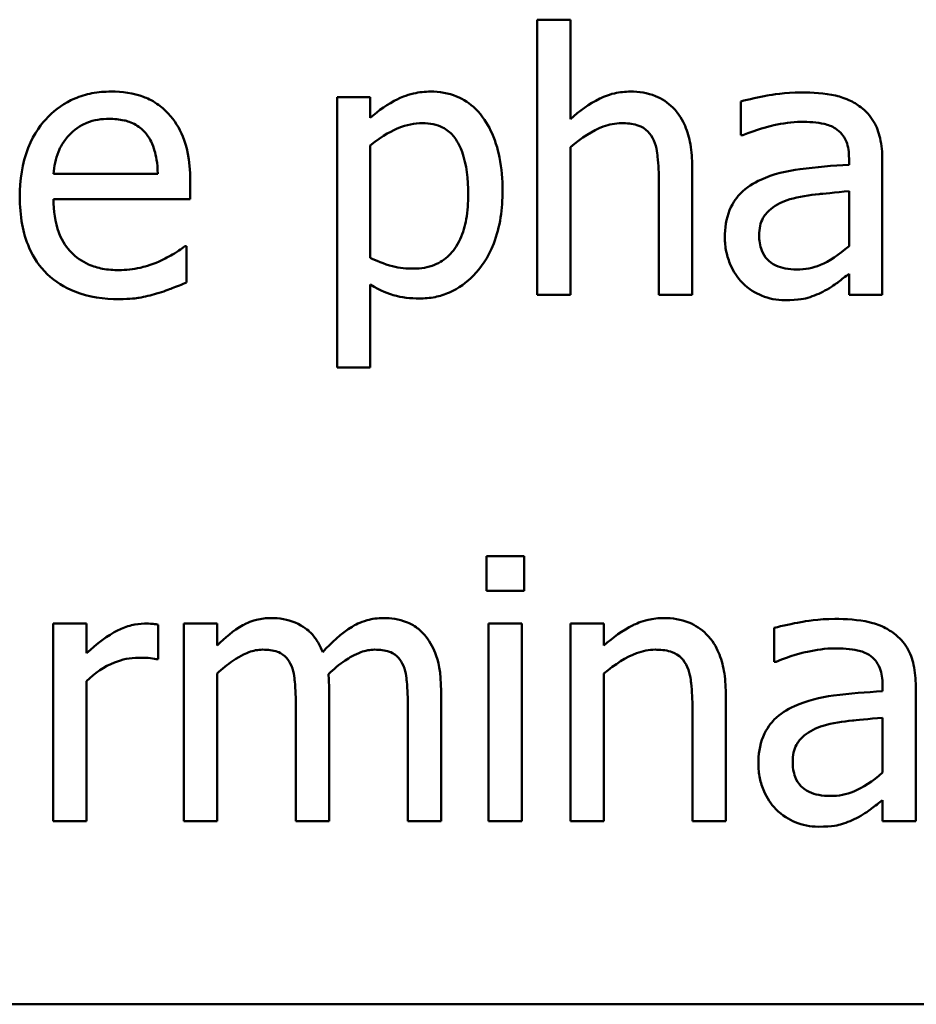
# Model space of a CAD drawing. Units: inches. Extents: x 0.05 to 2.15, y 0.02 to 1.67.
# Drawn here: x 1.04 to 1.07, y 0.21 to 0.25 of the extents above; entities that cross this region are included whole.
import ezdxf

# ---------------------------------------------------------------- set-up
doc = ezdxf.new("R2010")
doc.units = ezdxf.units.IN
doc.header["$LTSCALE"] = 0.1
doc.header["$MEASUREMENT"] = 0
doc.layers.add('Visible (ANSI)', color=7, linetype='Continuous', lineweight=50)

msp = doc.modelspace()

# ---------------------------------------------------------------- linework, layer by layer
at = {"layer": 'Visible (ANSI)'}
for p, q in [((1.058553, 0.249428), (1.057289, 0.249428)), ((1.057289, 0.249428), (1.057289, 0.238982)), ((1.058553, 0.245651), (1.058553, 0.249428)), ((1.050952, 0.246486), (1.049688, 0.246486)), ((1.049688, 0.246486), (1.049688, 0.236219)), ((1.050952, 0.2457), (1.050952, 0.246486)), ((1.065028, 0.246324), (1.065028, 0.245036)), ((1.065028, 0.245036), (1.065101, 0.245036)), ((1.050952, 0.240384), (1.050952, 0.244647)), ((1.058553, 0.238982), (1.058553, 0.24459)), ((1.069137, 0.24416), (1.069137, 0.243917)), ((1.070401, 0.238982), (1.070401, 0.244112)), ((1.042881, 0.243569), (1.038918, 0.243569)), ((1.063181, 0.238982), (1.063181, 0.243852)), ((1.044112, 0.242604), (1.044112, 0.243293)), ((1.061916, 0.243261), (1.061916, 0.238982)), ((1.069137, 0.242912), (1.069137, 0.24083)), ((1.038918, 0.242604), (1.044112, 0.242604)), ((1.043975, 0.240822), (1.043902, 0.240822)), ((1.043975, 0.239444), (1.043975, 0.240822)), ((1.069137, 0.239776), (1.069137, 0.238982)), ((1.050952, 0.236219), (1.050952, 0.239363)), ((1.057289, 0.238982), (1.058553, 0.238982)), ((1.061916, 0.238982), (1.063181, 0.238982)), ((1.069137, 0.238982), (1.070401, 0.238982)), ((1.049688, 0.236219), (1.050952, 0.236219)), ((1.05536, 0.229047), (1.05536, 0.227734)), ((1.056795, 0.229047), (1.05536, 0.229047)), ((1.056795, 0.227734), (1.056795, 0.229047)), ((1.05536, 0.227734), (1.056795, 0.227734)), ((1.040174, 0.226486), (1.03891, 0.226486)), ((1.03891, 0.226486), (1.03891, 0.218982)), ((1.040174, 0.225368), (1.040174, 0.226486)), ((1.042889, 0.225133), (1.042889, 0.226446)), ((1.045134, 0.226486), (1.043869, 0.226486)), ((1.043869, 0.226486), (1.043869, 0.218982)), ((1.045134, 0.22566), (1.045134, 0.226486)), ((1.056706, 0.226486), (1.055441, 0.226486)), ((1.055441, 0.226486), (1.055441, 0.218982)), ((1.056706, 0.218982), (1.056706, 0.226486)), ((1.059826, 0.226486), (1.058561, 0.226486)), ((1.058561, 0.226486), (1.058561, 0.218982)), ((1.059826, 0.225651), (1.059826, 0.226486)), ((1.0663, 0.226324), (1.0663, 0.225036)), ((1.042824, 0.225133), (1.042889, 0.225133)), ((1.0663, 0.225036), (1.066373, 0.225036)), ((1.045134, 0.218982), (1.045134, 0.22459)), ((1.059826, 0.218982), (1.059826, 0.22459)), ((1.040174, 0.218982), (1.040174, 0.224306)), ((1.070409, 0.22416), (1.070409, 0.223917)), ((1.071673, 0.218982), (1.071673, 0.224112)), ((1.049388, 0.218982), (1.049388, 0.223925)), ((1.053642, 0.218982), (1.053642, 0.223925)), ((1.064453, 0.218982), (1.064453, 0.223852)), ((1.048124, 0.223326), (1.048124, 0.218982)), ((1.052378, 0.223326), (1.052378, 0.218982)), ((1.063189, 0.223261), (1.063189, 0.218982)), ((1.070409, 0.222912), (1.070409, 0.22083)), ((1.070409, 0.219776), (1.070409, 0.218982)), ((1.03891, 0.218982), (1.040174, 0.218982)), ((1.043869, 0.218982), (1.045134, 0.218982)), ((1.048124, 0.218982), (1.049388, 0.218982)), ((1.052378, 0.218982), (1.053642, 0.218982)), ((1.055441, 0.218982), (1.056706, 0.218982)), ((1.058561, 0.218982), (1.059826, 0.218982)), ((1.063189, 0.218982), (1.064453, 0.218982)), ((1.070409, 0.218982), (1.071673, 0.218982)), ((0.958831, 0.212024), (1.303831, 0.212024))]:
    msp.add_line(p, q, dxfattribs=at)
for points, knots in [([(1.041106, 0.246697), (1.040862, 0.246697), (1.040618, 0.246677), (1.040153, 0.246588), (1.039934, 0.246523), (1.03934, 0.24627), (1.039006, 0.246035), (1.038478, 0.245494), (1.038181, 0.245124), (1.037724, 0.24397), (1.037638, 0.243328), (1.037638, 0.242694)], [-0.02152837, -0.02152837, -0.02152837, -0.02152837, -0.01821592, -0.01821592, -0.01509997, -0.01509997, -0.00945103, -0.00945103, -0.00483786, -0.00483786, 0, 0, 0, 0]), ([(1.043278, 0.245862), (1.043148, 0.246003), (1.043004, 0.246128), (1.042643, 0.246372), (1.04246, 0.24645), (1.041949, 0.246642), (1.041525, 0.246697), (1.041106, 0.246697)], [-0.004908988, -0.004908988, -0.004908988, -0.004908988, -0.004155565, -0.004155565, -0.003194471, -0.003194471, 0, 0, 0, 0]), ([(1.053245, 0.246697), (1.053027, 0.246697), (1.05281, 0.246674), (1.052299, 0.246558), (1.052088, 0.246458), (1.051615, 0.246225), (1.051267, 0.245987), (1.050952, 0.2457)], [-0.004567362, -0.004567362, -0.004567362, -0.004567362, -0.004016723, -0.004016723, -0.003246502, -0.003246502, 0, 0, 0, 0]), ([(1.055976, 0.242937), (1.055976, 0.243355), (1.055944, 0.243779), (1.055792, 0.244547), (1.055683, 0.244896), (1.055401, 0.245472), (1.055217, 0.245775), (1.05474, 0.246244), (1.054502, 0.246404), (1.053918, 0.246644), (1.053584, 0.246697), (1.053245, 0.246697)], [-0.01580726, -0.01580726, -0.01580726, -0.01580726, -0.01146325, -0.01146325, -0.0076817, -0.0076817, -0.004809, -0.004809, -0.00258299, -0.00258299, 0, 0, 0, 0]), ([(1.06083, 0.246697), (1.060628, 0.246697), (1.060429, 0.246675), (1.059958, 0.246567), (1.059759, 0.246474), (1.059263, 0.246232), (1.058888, 0.245952), (1.058553, 0.245651)], [-0.004761442, -0.004761442, -0.004761442, -0.004761442, -0.004203776, -0.004203776, -0.003427414, -0.003427414, 0, 0, 0, 0]), ([(1.063181, 0.243852), (1.063181, 0.244133), (1.063161, 0.244418), (1.063071, 0.244934), (1.063006, 0.245171), (1.062825, 0.24559), (1.062685, 0.245849), (1.062252, 0.24628), (1.062033, 0.246426), (1.061482, 0.246649), (1.061157, 0.246697), (1.06083, 0.246697)], [-0.01355944, -0.01355944, -0.01355944, -0.01355944, -0.01011823, -0.01011823, -0.00713754, -0.00713754, -0.00453018, -0.00453018, -0.0024877, -0.0024877, 0, 0, 0, 0]), ([(1.067322, 0.246664), (1.066691, 0.246664), (1.066206, 0.246576), (1.065735, 0.246488), (1.065323, 0.246406), (1.065028, 0.246324)], [-0.00374189, -0.00374189, -0.00374189, -0.00374189, -0.002335583, -0.002335583, 0, 0, 0, 0]), ([(1.069582, 0.246105), (1.069442, 0.24621), (1.069293, 0.2463), (1.068914, 0.246474), (1.068726, 0.246521), (1.068217, 0.246638), (1.067744, 0.246664), (1.067322, 0.246664)], [-0.004506293, -0.004506293, -0.004506293, -0.004506293, -0.003965455, -0.003965455, -0.003218699, -0.003218699, 0, 0, 0, 0]), ([(1.044112, 0.243293), (1.044112, 0.244147), (1.043967, 0.244656), (1.043699, 0.245313), (1.043518, 0.245608), (1.043278, 0.245862)], [-0.005407838, -0.005407838, -0.005407838, -0.005407838, -0.002663903, -0.002663903, 0, 0, 0, 0]), ([(1.070401, 0.244112), (1.070401, 0.244382), (1.070379, 0.244659), (1.070267, 0.245149), (1.070189, 0.245364), (1.069945, 0.245776), (1.069782, 0.245957), (1.069582, 0.246105)], [-0.005710979, -0.005710979, -0.005710979, -0.005710979, -0.003652128, -0.003652128, -0.001891771, -0.001891771, 0, 0, 0, 0]), ([(1.039534, 0.245068), (1.039803, 0.245337), (1.040048, 0.245456), (1.040452, 0.245624), (1.040749, 0.24566), (1.041033, 0.24566)], [-0.003323466, -0.003323466, -0.003323466, -0.003323466, -0.002166138, -0.002166138, 0, 0, 0, 0]), ([(1.041033, 0.24566), (1.041221, 0.24566), (1.041415, 0.245644), (1.04171, 0.245578), (1.041869, 0.245531), (1.0422, 0.245342), (1.042338, 0.245223), (1.042451, 0.245076)], [-0.00537093, -0.00537093, -0.00537093, -0.00537093, -0.002907638, -0.002907638, -0.001411923, -0.001411923, 0, 0, 0, 0]), ([(1.050952, 0.244647), (1.051423, 0.24504), (1.05184, 0.245238), (1.052321, 0.245436), (1.052623, 0.245497), (1.052937, 0.245497)], [-0.003964062, -0.003964062, -0.003964062, -0.003964062, -0.002395306, -0.002395306, 0, 0, 0, 0]), ([(1.052937, 0.245497), (1.053075, 0.245497), (1.053212, 0.245486), (1.053468, 0.245431), (1.053586, 0.245391), (1.053853, 0.245257), (1.053988, 0.245151), (1.054163, 0.244946), (1.05431, 0.244759), (1.054612, 0.24393), (1.054672, 0.243362), (1.054672, 0.242791)], [-0.02209788, -0.02209788, -0.02209788, -0.02209788, -0.01751829, -0.01751829, -0.01335611, -0.01335611, -0.00753335, -0.00753335, -0.00434994, -0.00434994, 0, 0, 0, 0]), ([(1.058553, 0.24459), (1.058967, 0.24494), (1.059409, 0.245219), (1.060024, 0.245448), (1.060258, 0.245497), (1.060498, 0.245497)], [-0.004999975, -0.004999975, -0.004999975, -0.004999975, -0.001832354, -0.001832354, 0, 0, 0, 0]), ([(1.060498, 0.245497), (1.06069, 0.245497), (1.060898, 0.24548), (1.061165, 0.245398), (1.061293, 0.24535), (1.061526, 0.245162), (1.061609, 0.245057), (1.061673, 0.244938)], [-0.005052274, -0.005052274, -0.005052274, -0.005052274, -0.002280219, -0.002280219, -0.001031359, -0.001031359, 0, 0, 0, 0]), ([(1.065101, 0.245036), (1.065647, 0.245267), (1.06607, 0.24537), (1.066612, 0.245488), (1.066977, 0.245546), (1.067313, 0.245546)], [-0.004240912, -0.004240912, -0.004240912, -0.004240912, -0.002566017, -0.002566017, 0, 0, 0, 0]), ([(1.067313, 0.245546), (1.067592, 0.245546), (1.067939, 0.245526), (1.068343, 0.245435), (1.068492, 0.24538), (1.068626, 0.245295)], [-0.003159204, -0.003159204, -0.003159204, -0.003159204, -0.001206536, -0.001206536, 0, 0, 0, 0]), ([(1.038918, 0.243569), (1.038942, 0.243853), (1.038997, 0.244143), (1.039169, 0.244568), (1.03929, 0.24481), (1.039534, 0.245068)], [-0.00717496, -0.00717496, -0.00717496, -0.00717496, -0.002706401, -0.002706401, 0, 0, 0, 0]), ([(1.042451, 0.245076), (1.042521, 0.244989), (1.04258, 0.244895), (1.042684, 0.244685), (1.042726, 0.24457), (1.04281, 0.244273), (1.042867, 0.243997), (1.042881, 0.243569)], [-0.007372024, -0.007372024, -0.007372024, -0.007372024, -0.005411863, -0.005411863, -0.003266583, -0.003266583, 0, 0, 0, 0]), ([(1.068626, 0.245295), (1.068718, 0.245237), (1.068798, 0.245166), (1.06892, 0.245018), (1.068986, 0.244922), (1.069111, 0.244606), (1.069137, 0.244385), (1.069137, 0.24416)], [-0.004391149, -0.004391149, -0.004391149, -0.004391149, -0.002876908, -0.002876908, -0.00170823, -0.00170823, 0, 0, 0, 0]), ([(1.061673, 0.244938), (1.061815, 0.244679), (1.061853, 0.244357), (1.061902, 0.243907), (1.061916, 0.243581), (1.061916, 0.243261)], [-0.00344813, -0.00344813, -0.00344813, -0.00344813, -0.002439459, -0.002439459, 0, 0, 0, 0]), ([(1.069137, 0.243917), (1.068517, 0.243882), (1.067897, 0.24383), (1.066772, 0.243686), (1.066256, 0.243565), (1.06579, 0.24335)], [-0.008646995, -0.008646995, -0.008646995, -0.008646995, -0.003910189, -0.003910189, 0, 0, 0, 0]), ([(1.06579, 0.24335), (1.065507, 0.243225), (1.065242, 0.243059), (1.064906, 0.242719), (1.064734, 0.242514), (1.064471, 0.241861), (1.06442, 0.241507), (1.06442, 0.241154)], [-0.01023765, -0.01023765, -0.01023765, -0.01023765, -0.00535892, -0.00535892, -0.0026939, -0.0026939, 0, 0, 0, 0]), ([(1.054672, 0.242791), (1.054672, 0.242479), (1.054651, 0.242158), (1.054549, 0.241592), (1.054477, 0.241334), (1.054241, 0.24082), (1.05409, 0.240625), (1.053785, 0.240322), (1.0536, 0.240199), (1.053141, 0.240012), (1.052875, 0.239971), (1.052605, 0.239971)], [-0.008289724, -0.008289724, -0.008289724, -0.008289724, -0.006682663, -0.006682663, -0.005330091, -0.005330091, -0.003776178, -0.003776178, -0.002052317, -0.002052317, 0, 0, 0, 0]), ([(1.052816, 0.238836), (1.053016, 0.238836), (1.053214, 0.238854), (1.053598, 0.23893), (1.053781, 0.238986), (1.054307, 0.239215), (1.054611, 0.239438), (1.055143, 0.239991), (1.055428, 0.240376), (1.055888, 0.241561), (1.055976, 0.242256), (1.055976, 0.242937)], [-0.01865525, -0.01865525, -0.01865525, -0.01865525, -0.01633536, -0.01633536, -0.0141092, -0.0141092, -0.00967515, -0.00967515, -0.0051862, -0.0051862, 0, 0, 0, 0]), ([(1.066884, 0.242604), (1.067227, 0.242708), (1.067644, 0.242767), (1.06808, 0.242811), (1.068644, 0.242868), (1.069137, 0.242912)], [-0.02012104, -0.02012104, -0.02012104, -0.02012104, -0.00376934, -0.00376934, 0, 0, 0, 0]), ([(1.037638, 0.242694), (1.037638, 0.242345), (1.037664, 0.241993), (1.037783, 0.241345), (1.03787, 0.241046), (1.03816, 0.240386), (1.038386, 0.240052), (1.038983, 0.239473), (1.039333, 0.239253), (1.040259, 0.238889), (1.040841, 0.238812), (1.041414, 0.238812)], [-0.01571305, -0.01571305, -0.01571305, -0.01571305, -0.01306037, -0.01306037, -0.01069793, -0.01069793, -0.00757701, -0.00757701, -0.00436853, -0.00436853, 0, 0, 0, 0]), ([(1.041398, 0.239914), (1.041192, 0.239914), (1.040986, 0.23993), (1.040601, 0.240003), (1.040422, 0.240056), (1.039995, 0.240244), (1.03977, 0.240401), (1.039445, 0.240743), (1.039262, 0.240972), (1.038971, 0.241737), (1.038918, 0.242178), (1.038918, 0.242604)], [-0.01673314, -0.01673314, -0.01673314, -0.01673314, -0.01352475, -0.01352475, -0.01060725, -0.01060725, -0.00622902, -0.00622902, -0.0032534, -0.0032534, 0, 0, 0, 0]), ([(1.065725, 0.241243), (1.065725, 0.24136), (1.065736, 0.241478), (1.065784, 0.241695), (1.065819, 0.241794), (1.065917, 0.241976), (1.065998, 0.242093), (1.066378, 0.242405), (1.066623, 0.242524), (1.066884, 0.242604)], [-0.007415842, -0.007415842, -0.007415842, -0.007415842, -0.005484571, -0.005484571, -0.003745335, -0.003745335, -0.002082176, -0.002082176, 0, 0, 0, 0]), ([(1.06442, 0.241154), (1.06442, 0.240973), (1.064438, 0.240793), (1.064513, 0.24044), (1.064568, 0.240271), (1.06475, 0.23986), (1.064895, 0.239631), (1.065085, 0.239436)], [-0.004788651, -0.004788651, -0.004788651, -0.004788651, -0.003427353, -0.003427353, -0.002072627, -0.002072627, 0, 0, 0, 0]), ([(1.067151, 0.239938), (1.067006, 0.239938), (1.066857, 0.239949), (1.06659, 0.24), (1.066468, 0.240037), (1.066204, 0.240163), (1.066104, 0.240247), (1.065942, 0.240417), (1.065871, 0.240533), (1.06575, 0.240845), (1.065725, 0.241047), (1.065725, 0.241243)], [-0.004494253, -0.004494253, -0.004494253, -0.004494253, -0.003846843, -0.003846843, -0.003286535, -0.003286535, -0.002547992, -0.002547992, -0.001496968, -0.001496968, 0, 0, 0, 0]), ([(1.043902, 0.240822), (1.043757, 0.2407), (1.043592, 0.240598), (1.043332, 0.240441), (1.043127, 0.240337), (1.042937, 0.240246)], [-0.002302858, -0.002302858, -0.002302858, -0.002302858, -0.001600197, -0.001600197, 0, 0, 0, 0]), ([(1.069137, 0.24083), (1.068766, 0.240494), (1.068368, 0.240242), (1.067766, 0.239991), (1.067463, 0.239938), (1.067151, 0.239938)], [-0.004969907, -0.004969907, -0.004969907, -0.004969907, -0.002374047, -0.002374047, 0, 0, 0, 0]), ([(1.042937, 0.240246), (1.042616, 0.240102), (1.042313, 0.240031), (1.041944, 0.239945), (1.041673, 0.239914), (1.041398, 0.239914)], [-0.002887455, -0.002887455, -0.002887455, -0.002887455, -0.002095765, -0.002095765, 0, 0, 0, 0]), ([(1.052605, 0.239971), (1.052337, 0.239971), (1.052059, 0.239994), (1.051483, 0.24014), (1.051135, 0.240297), (1.050952, 0.240384)], [-0.002813465, -0.002813465, -0.002813465, -0.002813465, -0.001543612, -0.001543612, 0, 0, 0, 0]), ([(1.068221, 0.239136), (1.068465, 0.239258), (1.06866, 0.239411), (1.068847, 0.239556), (1.069009, 0.239682), (1.069137, 0.239776)], [-0.001831539, -0.001831539, -0.001831539, -0.001831539, -0.001210564, -0.001210564, 0, 0, 0, 0]), ([(1.042832, 0.239023), (1.04309, 0.239095), (1.043323, 0.239186), (1.043597, 0.239293), (1.043801, 0.239373), (1.043975, 0.239444)], [-0.002261744, -0.002261744, -0.002261744, -0.002261744, -0.001430838, -0.001430838, 0, 0, 0, 0]), ([(1.065085, 0.239436), (1.065332, 0.239188), (1.065592, 0.23904), (1.066099, 0.238828), (1.066393, 0.238771), (1.066698, 0.238771)], [-0.004188628, -0.004188628, -0.004188628, -0.004188628, -0.002321648, -0.002321648, 0, 0, 0, 0]), ([(1.041414, 0.238812), (1.041855, 0.238812), (1.042079, 0.238849), (1.042389, 0.238903), (1.042616, 0.23896), (1.042832, 0.239023)], [-0.002395098, -0.002395098, -0.002395098, -0.002395098, -0.001710015, -0.001710015, 0, 0, 0, 0]), ([(1.050952, 0.239363), (1.051361, 0.239118), (1.051663, 0.239015), (1.052144, 0.23887), (1.052485, 0.238836), (1.052816, 0.238836)], [-0.003821521, -0.003821521, -0.003821521, -0.003821521, -0.002519642, -0.002519642, 0, 0, 0, 0]), ([(1.066698, 0.238771), (1.067249, 0.238771), (1.067486, 0.238837), (1.0678, 0.238931), (1.068016, 0.239026), (1.068221, 0.239136)], [-0.002496853, -0.002496853, -0.002496853, -0.002496853, -0.001772493, -0.001772493, 0, 0, 0, 0]), ([(1.047184, 0.226697), (1.046995, 0.226697), (1.046808, 0.226675), (1.04637, 0.226564), (1.046192, 0.226469), (1.045754, 0.226224), (1.045425, 0.225951), (1.045134, 0.22566)], [-0.004311969, -0.004311969, -0.004311969, -0.004311969, -0.003819743, -0.003819743, -0.003136698, -0.003136698, 0, 0, 0, 0]), ([(1.049145, 0.2254), (1.049089, 0.225544), (1.049021, 0.225685), (1.048865, 0.225936), (1.048779, 0.226047), (1.048604, 0.226222), (1.04842, 0.226392), (1.047806, 0.226646), (1.047498, 0.226697), (1.047184, 0.226697)], [-0.01248826, -0.01248826, -0.01248826, -0.01248826, -0.00860085, -0.00860085, -0.00506098, -0.00506098, -0.0023973, -0.0023973, 0, 0, 0, 0]), ([(1.051438, 0.226697), (1.051231, 0.226697), (1.051028, 0.22667), (1.050556, 0.226539), (1.050359, 0.226427), (1.049849, 0.226118), (1.049468, 0.22576), (1.049145, 0.2254)], [-0.005158184, -0.005158184, -0.005158184, -0.005158184, -0.004535032, -0.004535032, -0.003682285, -0.003682285, 0, 0, 0, 0]), ([(1.05301, 0.226057), (1.052916, 0.226167), (1.05281, 0.226265), (1.052534, 0.226462), (1.052394, 0.22652), (1.052039, 0.226654), (1.05174, 0.226697), (1.051438, 0.226697)], [-0.00332647, -0.00332647, -0.00332647, -0.00332647, -0.002888, -0.002888, -0.002299422, -0.002299422, 0, 0, 0, 0]), ([(1.062103, 0.226697), (1.061901, 0.226697), (1.061701, 0.226675), (1.06123, 0.226567), (1.061031, 0.226474), (1.060535, 0.226232), (1.06016, 0.225952), (1.059826, 0.225651)], [-0.004761442, -0.004761442, -0.004761442, -0.004761442, -0.004203776, -0.004203776, -0.003427414, -0.003427414, 0, 0, 0, 0]), ([(1.064453, 0.223852), (1.064453, 0.224133), (1.064434, 0.224418), (1.064343, 0.224934), (1.064278, 0.225171), (1.064097, 0.22559), (1.063957, 0.225849), (1.063525, 0.22628), (1.063305, 0.226426), (1.062754, 0.226649), (1.062429, 0.226697), (1.062103, 0.226697)], [-0.01355944, -0.01355944, -0.01355944, -0.01355944, -0.01011823, -0.01011823, -0.00713754, -0.00713754, -0.00453018, -0.00453018, -0.0024877, -0.0024877, 0, 0, 0, 0]), ([(1.042378, 0.226486), (1.042211, 0.226486), (1.042047, 0.226464), (1.041692, 0.226375), (1.041518, 0.226303), (1.040981, 0.226041), (1.040557, 0.22571), (1.040174, 0.225368)], [-0.006465076, -0.006465076, -0.006465076, -0.006465076, -0.005301657, -0.005301657, -0.003915174, -0.003915174, 0, 0, 0, 0]), ([(1.042889, 0.226446), (1.042784, 0.226467), (1.042714, 0.226474), (1.042591, 0.226485), (1.042476, 0.226486), (1.042378, 0.226486)], [-0.001161587, -0.001161587, -0.001161587, -0.001161587, -0.000748418, -0.000748418, 0, 0, 0, 0]), ([(1.068594, 0.226664), (1.067963, 0.226664), (1.067479, 0.226576), (1.067007, 0.226488), (1.066596, 0.226406), (1.0663, 0.226324)], [-0.00374189, -0.00374189, -0.00374189, -0.00374189, -0.002335583, -0.002335583, 0, 0, 0, 0]), ([(1.070855, 0.226105), (1.070715, 0.22621), (1.070565, 0.2263), (1.070186, 0.226474), (1.069998, 0.226521), (1.069489, 0.226638), (1.069016, 0.226664), (1.068594, 0.226664)], [-0.004506293, -0.004506293, -0.004506293, -0.004506293, -0.003965455, -0.003965455, -0.003218699, -0.003218699, 0, 0, 0, 0]), ([(1.053642, 0.223925), (1.053642, 0.224658), (1.053529, 0.225085), (1.053318, 0.225623), (1.053187, 0.225856), (1.05301, 0.226057)], [-0.004406058, -0.004406058, -0.004406058, -0.004406058, -0.002035867, -0.002035867, 0, 0, 0, 0]), ([(1.071673, 0.224112), (1.071673, 0.224382), (1.071651, 0.224659), (1.07154, 0.225149), (1.071461, 0.225364), (1.071217, 0.225776), (1.071054, 0.225957), (1.070855, 0.226105)], [-0.005710979, -0.005710979, -0.005710979, -0.005710979, -0.003652128, -0.003652128, -0.001891771, -0.001891771, 0, 0, 0, 0]), ([(1.066373, 0.225036), (1.066919, 0.225267), (1.067342, 0.22537), (1.067884, 0.225488), (1.068249, 0.225546), (1.068586, 0.225546)], [-0.004240912, -0.004240912, -0.004240912, -0.004240912, -0.002566017, -0.002566017, 0, 0, 0, 0]), ([(1.068586, 0.225546), (1.068864, 0.225546), (1.069211, 0.225526), (1.069616, 0.225435), (1.069765, 0.22538), (1.069899, 0.225295)], [-0.003159204, -0.003159204, -0.003159204, -0.003159204, -0.001206536, -0.001206536, 0, 0, 0, 0]), ([(1.040174, 0.224306), (1.040484, 0.224606), (1.040837, 0.224853), (1.041529, 0.225127), (1.041831, 0.22519), (1.042143, 0.22519)], [-0.005675786, -0.005675786, -0.005675786, -0.005675786, -0.002380595, -0.002380595, 0, 0, 0, 0]), ([(1.042143, 0.22519), (1.042269, 0.22519), (1.042395, 0.225188), (1.042623, 0.225176), (1.042725, 0.22516), (1.042824, 0.225133)], [-0.001743318, -0.001743318, -0.001743318, -0.001743318, -0.000785958, -0.000785958, 0, 0, 0, 0]), ([(1.045134, 0.22459), (1.045319, 0.224765), (1.045518, 0.224927), (1.046054, 0.225291), (1.046276, 0.225376), (1.046508, 0.225461), (1.046682, 0.225497), (1.04686, 0.225497)], [-0.002233549, -0.002233549, -0.002233549, -0.002233549, -0.001886277, -0.001886277, -0.00135244, -0.00135244, 0, 0, 0, 0]), ([(1.04686, 0.225497), (1.047058, 0.225497), (1.047255, 0.225477), (1.047488, 0.225394), (1.047596, 0.225348), (1.047792, 0.225174), (1.047861, 0.225078), (1.047913, 0.224971)], [-0.004737315, -0.004737315, -0.004737315, -0.004737315, -0.001997193, -0.001997193, -0.000908288, -0.000908288, 0, 0, 0, 0]), ([(1.049364, 0.224566), (1.049558, 0.224754), (1.04977, 0.224933), (1.050149, 0.22519), (1.050361, 0.225317), (1.050764, 0.225461), (1.050938, 0.225497), (1.051114, 0.225497)], [-0.006062489, -0.006062489, -0.006062489, -0.006062489, -0.003267109, -0.003267109, -0.001342933, -0.001342933, 0, 0, 0, 0]), ([(1.051114, 0.225497), (1.051312, 0.225497), (1.051509, 0.225477), (1.051742, 0.225394), (1.051851, 0.225348), (1.052047, 0.225174), (1.052116, 0.225078), (1.052168, 0.224971)], [-0.004737315, -0.004737315, -0.004737315, -0.004737315, -0.001997193, -0.001997193, -0.000908288, -0.000908288, 0, 0, 0, 0]), ([(1.059826, 0.22459), (1.060239, 0.22494), (1.060681, 0.225219), (1.061296, 0.225448), (1.06153, 0.225497), (1.06177, 0.225497)], [-0.004999975, -0.004999975, -0.004999975, -0.004999975, -0.001832354, -0.001832354, 0, 0, 0, 0]), ([(1.06177, 0.225497), (1.061962, 0.225497), (1.06217, 0.22548), (1.062437, 0.225398), (1.062565, 0.22535), (1.062798, 0.225162), (1.062881, 0.225057), (1.062946, 0.224938)], [-0.005052274, -0.005052274, -0.005052274, -0.005052274, -0.002280219, -0.002280219, -0.001031359, -0.001031359, 0, 0, 0, 0]), ([(1.069899, 0.225295), (1.06999, 0.225237), (1.07007, 0.225166), (1.070192, 0.225018), (1.070258, 0.224922), (1.070383, 0.224606), (1.070409, 0.224385), (1.070409, 0.22416)], [-0.004391149, -0.004391149, -0.004391149, -0.004391149, -0.002876908, -0.002876908, -0.00170823, -0.00170823, 0, 0, 0, 0]), ([(1.047913, 0.224971), (1.048039, 0.224734), (1.048072, 0.224414), (1.048112, 0.223969), (1.048124, 0.223644), (1.048124, 0.223326)], [-0.003404595, -0.003404595, -0.003404595, -0.003404595, -0.002424647, -0.002424647, 0, 0, 0, 0]), ([(1.052168, 0.224971), (1.052294, 0.224734), (1.052326, 0.224414), (1.052367, 0.223969), (1.052378, 0.223644), (1.052378, 0.223326)], [-0.003404595, -0.003404595, -0.003404595, -0.003404595, -0.002424647, -0.002424647, 0, 0, 0, 0]), ([(1.062946, 0.224938), (1.063087, 0.224679), (1.063126, 0.224357), (1.063175, 0.223907), (1.063189, 0.223581), (1.063189, 0.223261)], [-0.00344813, -0.00344813, -0.00344813, -0.00344813, -0.002439459, -0.002439459, 0, 0, 0, 0]), ([(1.049388, 0.223925), (1.049388, 0.22413), (1.049384, 0.224214), (1.049375, 0.224381), (1.04937, 0.224478), (1.049364, 0.224566)], [-0.001283784, -0.001283784, -0.001283784, -0.001283784, -0.000668291, -0.000668291, 0, 0, 0, 0]), ([(1.070409, 0.223917), (1.069789, 0.223882), (1.069169, 0.22383), (1.068045, 0.223686), (1.067528, 0.223565), (1.067062, 0.22335)], [-0.008646995, -0.008646995, -0.008646995, -0.008646995, -0.003910189, -0.003910189, 0, 0, 0, 0]), ([(1.067062, 0.22335), (1.06678, 0.223225), (1.066514, 0.223059), (1.066178, 0.222719), (1.066006, 0.222514), (1.065744, 0.221861), (1.065693, 0.221507), (1.065693, 0.221154)], [-0.01023765, -0.01023765, -0.01023765, -0.01023765, -0.00535892, -0.00535892, -0.0026939, -0.0026939, 0, 0, 0, 0]), ([(1.066997, 0.221243), (1.066997, 0.22136), (1.067008, 0.221478), (1.067057, 0.221695), (1.067092, 0.221794), (1.06719, 0.221976), (1.06727, 0.222093), (1.06765, 0.222405), (1.067895, 0.222524), (1.068156, 0.222604)], [-0.007415842, -0.007415842, -0.007415842, -0.007415842, -0.005484571, -0.005484571, -0.003745335, -0.003745335, -0.002082176, -0.002082176, 0, 0, 0, 0]), ([(1.068156, 0.222604), (1.0685, 0.222708), (1.068916, 0.222767), (1.069352, 0.222811), (1.069916, 0.222868), (1.070409, 0.222912)], [-0.02012104, -0.02012104, -0.02012104, -0.02012104, -0.00376934, -0.00376934, 0, 0, 0, 0]), ([(1.065693, 0.221154), (1.065693, 0.220973), (1.06571, 0.220793), (1.065785, 0.22044), (1.065841, 0.220271), (1.066023, 0.21986), (1.066167, 0.219631), (1.066357, 0.219436)], [-0.004788651, -0.004788651, -0.004788651, -0.004788651, -0.003427353, -0.003427353, -0.002072627, -0.002072627, 0, 0, 0, 0]), ([(1.068424, 0.219938), (1.068278, 0.219938), (1.06813, 0.219949), (1.067862, 0.22), (1.06774, 0.220037), (1.067476, 0.220163), (1.067377, 0.220247), (1.067214, 0.220417), (1.067143, 0.220533), (1.067023, 0.220845), (1.066997, 0.221047), (1.066997, 0.221243)], [-0.004494253, -0.004494253, -0.004494253, -0.004494253, -0.003846843, -0.003846843, -0.003286535, -0.003286535, -0.002547992, -0.002547992, -0.001496968, -0.001496968, 0, 0, 0, 0]), ([(1.070409, 0.22083), (1.070038, 0.220494), (1.06964, 0.220242), (1.069038, 0.219991), (1.068735, 0.219938), (1.068424, 0.219938)], [-0.004969907, -0.004969907, -0.004969907, -0.004969907, -0.002374047, -0.002374047, 0, 0, 0, 0]), ([(1.069493, 0.219136), (1.069738, 0.219258), (1.069933, 0.219411), (1.070119, 0.219556), (1.070281, 0.219682), (1.070409, 0.219776)], [-0.001831539, -0.001831539, -0.001831539, -0.001831539, -0.001210564, -0.001210564, 0, 0, 0, 0]), ([(1.066357, 0.219436), (1.066605, 0.219188), (1.066864, 0.21904), (1.067372, 0.218828), (1.067665, 0.218771), (1.06797, 0.218771)], [-0.004188628, -0.004188628, -0.004188628, -0.004188628, -0.002321648, -0.002321648, 0, 0, 0, 0]), ([(1.06797, 0.218771), (1.068522, 0.218771), (1.068758, 0.218837), (1.069072, 0.218931), (1.069288, 0.219026), (1.069493, 0.219136)], [-0.002496853, -0.002496853, -0.002496853, -0.002496853, -0.001772493, -0.001772493, 0, 0, 0, 0])]:
    msp.add_open_spline(points, degree=3, knots=knots, dxfattribs=at)

doc.saveas('drawing.dxf')
